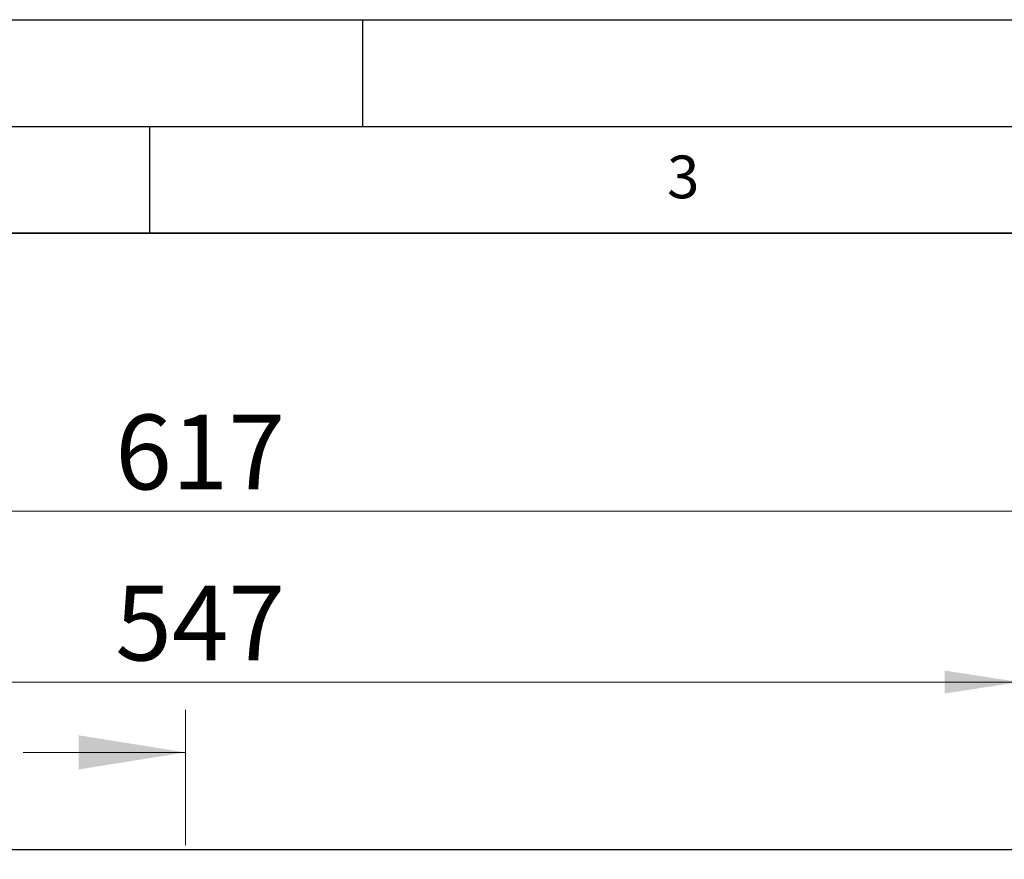
# Model space of a CAD drawing. Units: millimetres. Extents: x 0 to 420, y 0 to 297.
# Drawn here: x 109 to 155, y 258 to 297 of the extents above; entities that cross this region are included whole.
import ezdxf

# ---------------------------------------------------------------- set-up
doc = ezdxf.new("R2010")
doc.units = ezdxf.units.MM
doc.linetypes.add('CENTER', pattern=[10.16, 6.35, -1.27, 1.27, -1.27])
doc.layers.add('LINIEN-DICK', color=7, linetype='Continuous', lineweight=35)
doc.layers.add('LINIEN-DÜNN', color=7, linetype='Continuous')
doc.layers.add('VORLAGE_TEXT', color=7, linetype='Continuous')
doc.styles.add('SLDTEXTSTYLE0', font='TXT', dxfattribs={"width": 0.605})
doc.dimstyles.new('SLDDIMSTYLE0', dxfattribs={"dimtxt": 3.5, "dimasz": 3.5, "dimexe": 0, "dimexo": 0.0625, "dimgap": 0.875, "dimtad": 1, "dimlfac": 7, "dimrnd": 1e-09, "dimzin": 12, "dimdsep": 46, "dimtxsty": 'SLDTEXTSTYLE0', "dimsah": 1, "dimcen": 0.09, "dimadec": 0, "dimazin": 3, "dimtfac": 1, "dimtdec": 3, "dimtofl": 0, "dimtmove": 0, "dimatfit": 3, "dimfxl": 1, "dimfrac": 2, "dimtolj": 1, "dimtzin": 12, "dimarcsym": 0})

# ---------------------------------------------------------------- blocks, each defined once
blk = doc.blocks.new('_D_2')
at = {"color": 7, "linetype": 'Continuous', "lineweight": 0}
for p, q in [((77.622, 258.232), (77.622, 266.981)), ((155.765, 258.232), (155.765, 266.981)), ((77.622, 265.981), (155.765, 265.981))]:
    blk.add_line(p, q, dxfattribs=at)
at = {"color": 7, "linetype": 'Continuous', "lineweight": 18}
for points in [[(77.622, 265.981), (81.122, 265.442), (81.122, 266.519)], [(155.765, 265.981), (152.265, 266.519), (152.265, 265.442)]]:
    blk.add_solid(points, dxfattribs=at)
at = {"color": 7, "linetype": 'Continuous', "lineweight": 18, "insert": (113.405, 270.492), "char_height": 3.5, "attachment_point": 1, "style": 'SLDTEXTSTYLE0'}
blk.add_mtext('547', dxfattribs=at)
blk = doc.blocks.new('_D_3')
at = {"color": 7, "linetype": 'Continuous', "lineweight": 0}
for p, q in [((72.622, 236.803), (72.622, 274.991)), ((160.765, 236.803), (160.765, 274.991)), ((72.622, 273.991), (160.765, 273.991))]:
    blk.add_line(p, q, dxfattribs=at)
at = {"color": 7, "linetype": 'Continuous', "lineweight": 18}
for points in [[(72.622, 273.991), (76.122, 273.453), (76.122, 274.53)], [(160.765, 273.991), (157.265, 274.53), (157.265, 273.453)]]:
    blk.add_solid(points, dxfattribs=at)
at = {"color": 7, "linetype": 'Continuous', "lineweight": 18, "insert": (113.405, 278.503), "char_height": 3.5, "attachment_point": 1, "style": 'SLDTEXTSTYLE0'}
blk.add_mtext('617', dxfattribs=at)

msp = doc.modelspace()

# ---------------------------------------------------------------- linework, layer by layer
at = {"color": 7, "linetype": 'CENTER', "lineweight": 18}
msp.add_line((116.6931, 264.6872), (116.6931, 142.2707), dxfattribs=at)
at = {"color": 7, "linetype": 'Continuous', "lineweight": 18}
msp.add_line((109.0931, 262.6872), (116.6931, 262.6872), dxfattribs=at)
at = {"color": 7, "linetype": 'Continuous', "lineweight": 25}
msp.add_line((77.6217, 258.1319), (155.7646, 258.1319), dxfattribs=at)
at = {"color": 7, "linetype": 'Continuous', "lineweight": 18}
msp.add_solid([(116.6931, 262.6872), (111.6931, 263.4872), (111.6931, 261.8872)], dxfattribs=at)
at = {"layer": 'LINIEN-DICK'}
msp.add_line((410, 287), (20, 287), dxfattribs=at)
at = {"layer": 'LINIEN-DÜNN'}
for p, q in [((0, 297), (420, 297)), ((125, 292), (125, 297)), ((15, 292), (415, 292)), ((115, 292), (115, 287))]:
    msp.add_line(p, q, dxfattribs=at)

# ---------------------------------------------------------------- texts
at = {"layer": 'VORLAGE_TEXT', "insert": (140.0166, 290.6379), "char_height": 2, "attachment_point": 2, "style": 'SLDTEXTSTYLE0'}
msp.add_mtext('3', dxfattribs=at)

# ---------------------------------------------------------------- dimensions: what is measured, and where the dimension line sits
at = {"color": 7, "linetype": 'Continuous', "lineweight": 18}
for base, p1, p2, picture, middle in [((160.7646, 273.9915), (72.6217, 236.7034), (160.7646, 236.7034), '_D_3', (116.6931, 273.9915)), ((155.7646, 265.9806), (77.6217, 258.1319), (155.7646, 258.1319), '_D_2', (116.6931, 265.9806))]:
    dim = msp.add_linear_dim(base=base, p1=p1, p2=p2, dimstyle='SLDDIMSTYLE0', dxfattribs=at)
    dim.commit()
    dim.dimension.update_dxf_attribs({"geometry": picture, "text_midpoint": middle, "dimtype": 160})

doc.saveas('drawing.dxf')
